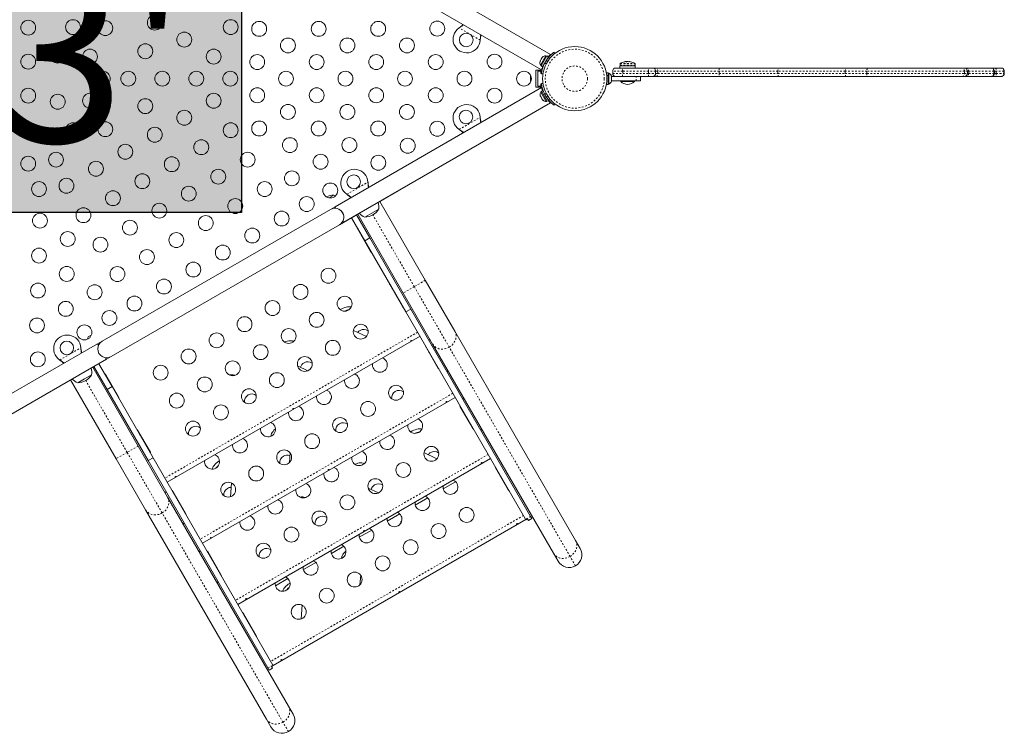
# Model space of a CAD drawing. Extents: x -62 to 383, y -9 to 374.
# Drawn here: x 224 to 282, y 119 to 161 of the extents above; entities that cross this region are included whole.
import ezdxf

# ---------------------------------------------------------------- set-up
doc = ezdxf.new("R2010")
doc.units = 0
doc.header["$LTSCALE"] = 0.125
doc.header["$MEASUREMENT"] = 0
doc.linetypes.add('PHANTOM', pattern=[0.5, 0.25, -0.05, 0.05, -0.05, 0.05, -0.05])
doc.layers.add('CONTOUR', color=7, linetype='CONTINUOUS')
doc.layers.add('HAUTEUR-PLATE-FORME', color=7, linetype='CONTINUOUS')
doc.styles.add('DIM', font='romans.shx')

msp = doc.modelspace()

# ---------------------------------------------------------------- hatches: boundary and pattern name
at = {"layer": 'HAUTEUR-PLATE-FORME', "true_color": 0xfcfcfc}
msp.add_hatch(color=7, dxfattribs=at).paths.add_polyline_path([(219.283, 165.289), (237.519, 165.289), (237.519, 150.008), (219.283, 150.008)])

# ---------------------------------------------------------------- linework, layer by layer
at = {"layer": 'CONTOUR', "linetype": 'Continuous', "lineweight": 15}
for p, q in [((255.708, 159.302), (243.553, 166.319)), ((243.028, 165.41), (255.183, 158.392)), ((250.33, 160.862), (250.356, 160.882)), ((250.33, 160.862), (250.353, 160.877)), ((251.574, 160.179), (251.569, 160.147)), ((251.571, 160.174), (251.569, 160.147)), ((255.896, 159.426), (255.952, 159.354)), ((255.098, 158.914), (255.086, 158.892)), ((255.107, 158.93), (255.098, 158.914)), ((255.1, 158.9), (255.098, 158.914)), ((255.111, 158.936), (255.1, 158.9)), ((255.111, 158.936), (255.107, 158.93)), ((255.162, 159.024), (255.111, 158.936)), ((255.437, 159.22), (255.118, 158.668)), ((255.488, 159.215), (255.148, 158.625)), ((255.162, 159.024), (255.175, 159.048)), ((255.182, 159.042), (255.162, 159.024)), ((255.175, 159.048), (255.18, 159.056)), ((255.219, 159.124), (255.18, 159.056)), ((255.18, 159.056), (255.182, 159.042)), ((255.245, 159.152), (255.219, 159.124)), ((255.219, 159.124), (255.225, 159.134)), ((255.225, 159.134), (255.245, 159.152)), ((255.226, 159.136), (255.225, 159.134)), ((255.58, 159.162), (255.24, 158.573)), ((255.316, 158.705), (255.325, 158.7)), ((255.478, 159.197), (255.437, 159.22)), ((255.488, 159.215), (255.489, 159.216)), ((255.58, 159.162), (255.488, 159.215)), ((255.489, 159.216), (255.58, 159.163)), ((255.512, 159.025), (255.504, 159.03)), ((255.58, 159.162), (255.58, 159.163)), ((259.8, 158.752), (259.8, 158.656)), ((259.801, 158.752), (259.801, 158.656)), ((260.145, 158.882), (260.145, 158.873)), ((260.199, 158.889), (260.199, 158.878)), ((260.199, 158.889), (260.2, 158.889)), ((260.2, 158.889), (260.2, 158.878)), ((260.2, 158.889), (260.278, 158.889)), ((260.278, 158.878), (260.278, 158.889)), ((260.332, 158.873), (260.332, 158.882)), ((260.332, 158.873), (260.332, 158.882)), ((260.676, 158.656), (260.676, 158.752)), ((254.831, 157.375), (254.831, 158.375)), ((254.831, 158.375), (255.21, 158.375)), ((254.956, 158.312), (255.144, 158.312)), ((254.956, 157.437), (254.956, 158.312)), ((255.118, 158.668), (255.159, 158.644)), ((255.144, 158.312), (255.144, 158.187)), ((255.144, 158.187), (255.172, 158.187)), ((255.148, 158.625), (255.24, 158.573)), ((255.26, 158.155), (255.169, 158.168)), ((258.989, 158.216), (258.988, 158.216)), ((259.095, 158.216), (258.989, 158.216)), ((258.989, 158.216), (258.989, 158.214)), ((259.095, 158.216), (259.095, 158.071)), ((259.141, 158.194), (259.095, 158.194)), ((259.141, 157.556), (259.141, 158.194)), ((259.363, 158.187), (259.363, 158.312)), ((259.55, 158.5), (259.917, 158.5)), ((259.787, 158.64), (259.787, 158.5)), ((259.787, 158.64), (259.787, 158.5)), ((259.787, 158.64), (259.787, 158.64)), ((260.69, 158.64), (259.787, 158.64)), ((259.917, 158.5), (261.441, 158.5)), ((260.69, 158.64), (260.69, 158.5)), ((260.69, 158.5), (260.69, 158.64)), ((260.69, 158.64), (260.69, 158.64)), ((261.441, 158.5), (261.699, 158.5)), ((261.699, 158.5), (261.921, 158.5)), ((261.886, 158.187), (261.886, 158.312)), ((261.921, 158.5), (265.627, 158.5)), ((265.627, 158.5), (269.135, 158.5)), ((269.135, 158.5), (273.091, 158.5)), ((273.091, 158.5), (274.338, 158.5)), ((274.338, 158.5), (279.927, 158.5)), ((279.927, 158.5), (280.036, 158.5)), ((280.036, 158.5), (280.134, 158.5)), ((280.134, 158.5), (281.603, 158.5)), ((280.224, 158.187), (280.224, 158.312)), ((281.603, 158.5), (281.631, 158.5)), ((281.631, 158.5), (281.875, 158.5)), ((281.819, 158.187), (281.819, 158.312)), ((281.875, 158.5), (282.191, 158.5)), ((282.191, 158.5), (282.209, 158.5)), ((282.396, 158.187), (282.396, 158.312)), ((254.524, 158.016), (254.524, 157.987)), ((254.533, 157.996), (254.524, 157.96)), ((254.524, 157.987), (254.533, 157.996)), ((254.524, 157.971), (254.524, 157.987)), ((254.524, 157.96), (254.524, 157.971)), ((254.524, 157.96), (254.524, 157.857)), ((254.524, 157.857), (254.533, 157.83)), ((254.524, 157.847), (254.524, 157.857)), ((254.524, 157.836), (254.524, 157.847)), ((254.524, 157.836), (254.524, 157.82)), ((254.533, 157.83), (254.524, 157.82)), ((254.524, 157.82), (254.524, 157.745)), ((254.524, 157.745), (254.533, 157.709)), ((254.524, 157.745), (254.524, 157.735)), ((254.533, 157.709), (254.524, 157.735)), ((254.524, 157.735), (254.524, 157.734)), ((255.144, 157.562), (255.144, 157.437)), ((255.172, 157.562), (255.144, 157.562)), ((255.169, 157.582), (255.26, 157.595)), ((258.988, 157.534), (258.989, 157.534)), ((258.989, 157.536), (258.989, 157.534)), ((258.989, 157.534), (259.095, 157.534)), ((259.009, 158.071), (259.095, 158.071)), ((259.095, 158.056), (259.011, 158.056)), ((259.095, 158.059), (259.095, 158.071)), ((259.095, 158.056), (259.095, 157.534)), ((259.095, 157.556), (259.141, 157.556)), ((259.273, 158.044), (259.282, 158.015)), ((259.282, 158.008), (259.273, 158.044)), ((259.273, 157.931), (259.282, 157.938)), ((259.282, 157.903), (259.273, 157.931)), ((259.273, 157.762), (259.282, 157.798)), ((259.282, 157.77), (259.273, 157.762)), ((259.282, 158.008), (259.282, 158.015)), ((259.282, 157.938), (259.282, 158.008)), ((259.605, 158), (259.282, 158)), ((259.282, 157.914), (259.282, 157.938)), ((259.282, 157.914), (259.282, 157.903)), ((259.282, 157.798), (259.282, 157.903)), ((259.282, 157.798), (259.282, 157.781)), ((259.282, 157.781), (259.282, 157.77)), ((259.282, 157.734), (259.282, 157.77)), ((260.739, 157.75), (259.282, 157.75)), ((259.917, 158), (259.605, 158)), ((259.838, 157.75), (259.838, 157.703)), ((259.838, 157.703), (259.839, 157.703)), ((259.839, 157.75), (259.839, 157.703)), ((259.839, 157.703), (260.639, 157.703)), ((261.441, 158), (259.917, 158)), ((260.639, 157.703), (260.639, 157.75)), ((260.989, 157.75), (260.739, 157.75)), ((260.989, 157.75), (260.989, 158)), ((261.699, 158), (261.441, 158)), ((261.921, 158), (261.699, 158)), ((265.627, 158), (261.921, 158)), ((269.135, 158), (265.627, 158)), ((273.091, 158), (269.135, 158)), ((274.338, 158), (273.091, 158)), ((279.927, 158), (274.338, 158)), ((280.036, 158), (279.927, 158)), ((280.134, 158), (280.036, 158)), ((281.603, 158), (280.134, 158)), ((281.631, 158), (281.603, 158)), ((281.875, 158), (281.631, 158)), ((282.191, 158), (281.875, 158)), ((282.209, 158), (282.191, 158)), ((255.183, 157.357), (243.028, 150.34)), ((254.831, 157.375), (255.21, 157.375)), ((255.144, 157.437), (254.956, 157.437)), ((255.175, 157.114), (255.134, 157.091)), ((255.134, 157.091), (255.294, 156.815)), ((255.255, 157.186), (255.164, 157.134)), ((255.164, 157.134), (255.505, 156.543)), ((255.255, 157.186), (255.293, 157.122)), ((243.553, 149.431), (255.708, 156.448)), ((255.093, 156.898), (255.102, 156.865)), ((255.102, 156.865), (255.093, 156.898)), ((255.102, 156.865), (255.129, 156.819)), ((255.129, 156.819), (255.136, 156.823)), ((255.136, 156.823), (255.145, 156.791)), ((255.145, 156.791), (255.198, 156.698)), ((255.198, 156.698), (255.222, 156.675)), ((255.222, 156.675), (255.215, 156.67)), ((255.215, 156.67), (255.241, 156.624)), ((255.265, 156.6), (255.241, 156.624)), ((255.241, 156.624), (255.265, 156.6)), ((255.294, 156.815), (255.453, 156.539)), ((255.453, 156.539), (255.494, 156.562)), ((255.505, 156.543), (255.596, 156.596)), ((255.56, 156.66), (255.596, 156.596)), ((255.952, 156.396), (255.896, 156.324)), ((251.569, 155.603), (251.571, 155.576)), ((251.569, 155.603), (251.574, 155.571)), ((249.886, 153.087), (253.35, 155.087)), ((250.353, 154.873), (250.33, 154.887)), ((250.356, 154.868), (250.33, 154.887)), ((244.966, 151.791), (244.97, 151.758)), ((244.966, 151.791), (244.967, 151.764)), ((245.664, 150.649), (246.747, 151.274)), ((242.676, 150.866), (242.956, 151.027)), ((242.676, 150.866), (242.954, 151.026)), ((242.954, 151.026), (242.956, 151.027)), ((243.752, 151.055), (243.726, 151.075)), ((243.749, 151.06), (243.726, 151.075)), ((245.664, 150.649), (248.339, 146.016)), ((242.758, 150.184), (229.334, 142.434)), ((243.028, 150.34), (242.758, 150.184)), ((243.08, 150.251), (243.028, 150.34)), ((245.596, 150.206), (245.19, 149.971)), ((243.283, 149.274), (244.365, 149.899)), ((243.553, 149.431), (243.502, 149.52)), ((244.781, 148.345), (244.004, 149.691)), ((245.071, 148.512), (244.294, 149.858)), ((247.04, 145.266), (244.365, 149.899)), ((245.19, 149.971), (244.784, 149.737)), ((229.859, 141.524), (243.283, 149.274)), ((244.372, 149.013), (245.122, 147.713)), ((245.071, 148.512), (244.781, 148.345)), ((247.199, 144.156), (244.781, 148.345)), ((247.489, 144.324), (245.071, 148.512)), ((248.339, 146.016), (250.071, 143.016)), ((246.247, 145.765), (246.997, 144.466)), ((248.772, 142.266), (247.04, 145.266)), ((247.489, 144.324), (247.199, 144.156)), ((254.532, 132.125), (247.489, 144.324)), ((254.242, 131.958), (247.199, 144.156)), ((244.872, 142.703), (244.112, 143.064)), ((228.505, 142.684), (228.693, 142.793)), ((233.163, 134.138), (248.028, 142.721)), ((250.071, 143.016), (257.18, 130.704)), ((229.064, 142.277), (220.797, 137.505)), ((228.078, 142.041), (228.08, 142.014)), ((228.078, 142.041), (228.083, 142.008)), ((229.334, 142.434), (229.064, 142.277)), ((229.064, 142.277), (229.115, 142.188)), ((240.588, 142.426), (240.603, 142.419)), ((248.322, 142.171), (249.072, 140.872)), ((255.881, 129.954), (248.772, 142.266)), ((220.864, 136.331), (229.589, 141.368)), ((226.862, 141.31), (226.839, 141.325)), ((226.865, 141.305), (226.839, 141.325)), ((229.537, 141.457), (229.589, 141.368)), ((229.589, 141.368), (229.859, 141.524)), ((228.777, 140.899), (231.452, 136.266)), ((229.626, 139.595), (228.848, 140.941)), ((229.916, 139.762), (229.139, 141.108)), ((241.431, 140.692), (240.83, 140.978)), ((228.302, 140.221), (227.896, 139.987)), ((228.708, 140.456), (228.302, 140.221)), ((230.292, 139.151), (229.542, 140.45)), ((237.124, 140.426), (237.14, 140.419)), ((230.153, 135.516), (227.478, 140.149)), ((229.626, 139.595), (229.916, 139.762)), ((232.044, 135.406), (229.626, 139.595)), ((232.334, 135.574), (229.916, 139.762)), ((235.237, 130.545), (250.103, 139.127)), ((246.183, 139.356), (246.195, 139.508)), ((250.397, 138.577), (251.147, 137.278)), ((232.167, 135.903), (231.417, 137.202)), ((239.265, 136.871), (239.262, 136.842)), ((231.452, 136.266), (233.184, 133.266)), ((232.044, 135.406), (232.334, 135.574)), ((239.377, 123.375), (232.334, 135.574)), ((237.312, 126.951), (252.178, 135.533)), ((240.346, 135.289), (240.391, 135.853)), ((249.022, 135.515), (248.262, 135.877)), ((231.885, 132.516), (230.153, 135.516)), ((239.086, 123.208), (232.044, 135.406)), ((244.738, 135.239), (244.753, 135.232)), ((252.472, 134.984), (253.222, 133.685)), ((236.882, 133.282), (236.946, 134.086)), ((245.581, 133.504), (244.98, 133.79)), ((250.125, 134.167), (249.394, 133.745)), ((233.184, 133.266), (240.293, 120.954)), ((234.241, 132.31), (233.491, 133.609)), ((241.274, 133.239), (241.29, 133.231)), ((248.479, 133.217), (247.749, 132.795)), ((238.994, 120.204), (231.885, 132.516)), ((246.834, 132.267), (246.104, 131.845)), ((250.332, 132.169), (250.344, 132.32)), ((254.603, 132.002), (254.532, 132.125)), ((239.387, 123.357), (254.252, 131.94)), ((254.242, 131.958), (254.257, 131.932)), ((254.348, 131.985), (254.257, 131.932)), ((254.404, 131.887), (254.348, 131.985)), ((254.404, 131.887), (254.603, 132.002)), ((245.189, 131.317), (244.458, 130.895)), ((243.543, 130.367), (242.813, 129.945)), ((257.18, 130.704), (257.448, 130.24)), ((236.316, 128.716), (235.566, 130.015)), ((256.149, 129.49), (255.881, 129.954)), ((241.898, 129.417), (241.167, 128.995)), ((243.414, 129.683), (243.412, 129.655)), ((244.496, 128.101), (244.541, 128.666)), ((240.252, 128.467), (239.522, 128.045)), ((241.031, 126.094), (241.096, 126.899)), ((238.391, 125.122), (237.641, 126.421)), ((239.391, 123.35), (239.377, 123.375)), ((239.158, 123.084), (239.086, 123.208)), ((239.158, 123.084), (239.357, 123.199)), ((239.3, 123.297), (239.391, 123.35)), ((239.357, 123.199), (239.3, 123.297)), ((240.293, 120.954), (240.561, 120.49)), ((239.262, 119.74), (238.994, 120.204))]:
    msp.add_line(p, q, dxfattribs=at)
at = {"layer": 'CONTOUR', "linetype": 'PHANTOM', "lineweight": 0}
for p, q in [((251.569, 160.147), (250.33, 160.862)), ((250.353, 160.877), (250.356, 160.882)), ((251.571, 160.174), (251.574, 160.179)), ((255.358, 158.772), (255.458, 158.758)), ((255.529, 158.88), (255.467, 158.96)), ((259.8, 158.752), (259.801, 158.752)), ((259.801, 158.752), (260.676, 158.752)), ((259.808, 158.765), (260.669, 158.765)), ((259.808, 158.765), (259.808, 158.765)), ((255.267, 158.561), (255.241, 158.576)), ((259.95, 158.312), (259.363, 158.312)), ((259.363, 158.187), (259.95, 158.187)), ((259.8, 158.656), (259.801, 158.656)), ((259.801, 158.656), (260.676, 158.656)), ((259.95, 158.312), (259.95, 158.187)), ((261.473, 158.312), (259.95, 158.312)), ((259.95, 158.187), (261.473, 158.187)), ((261.473, 158.187), (261.473, 158.312)), ((261.886, 158.312), (261.473, 158.312)), ((261.473, 158.187), (261.886, 158.187)), ((262.014, 158.312), (261.886, 158.312)), ((261.886, 158.187), (262.014, 158.187)), ((262.014, 158.187), (262.014, 158.312)), ((265.619, 158.312), (262.014, 158.312)), ((262.014, 158.187), (265.619, 158.187)), ((265.619, 158.187), (265.619, 158.312)), ((269.077, 158.312), (265.619, 158.312)), ((265.619, 158.187), (269.077, 158.187)), ((269.077, 158.187), (269.077, 158.312)), ((273.041, 158.312), (269.077, 158.312)), ((269.077, 158.187), (273.041, 158.187)), ((274.318, 158.312), (273.041, 158.312)), ((273.041, 158.187), (273.041, 158.312)), ((273.041, 158.187), (274.318, 158.187)), ((280.052, 158.312), (274.318, 158.312)), ((274.318, 158.187), (274.318, 158.312)), ((274.318, 158.187), (280.052, 158.187)), ((280.052, 158.187), (280.052, 158.312)), ((280.224, 158.312), (280.052, 158.312)), ((280.052, 158.187), (280.224, 158.187)), ((280.303, 158.312), (280.224, 158.312)), ((280.224, 158.187), (280.303, 158.187)), ((280.303, 158.187), (280.303, 158.312)), ((281.779, 158.312), (280.303, 158.312)), ((280.303, 158.187), (281.779, 158.187)), ((281.779, 158.187), (281.779, 158.312)), ((281.819, 158.312), (281.779, 158.312)), ((281.779, 158.187), (281.819, 158.187)), ((281.923, 158.312), (281.819, 158.312)), ((281.819, 158.187), (281.923, 158.187)), ((281.923, 158.187), (281.923, 158.312)), ((282.378, 158.312), (281.923, 158.312)), ((281.923, 158.187), (282.378, 158.187)), ((282.378, 158.187), (282.378, 158.312)), ((282.396, 158.312), (282.378, 158.312)), ((282.378, 158.187), (282.396, 158.187)), ((260.739, 157.75), (260.739, 158)), ((255.257, 157.183), (255.267, 157.189)), ((255.458, 156.992), (255.358, 156.978)), ((255.467, 156.79), (255.529, 156.87)), ((250.33, 154.887), (251.569, 155.603)), ((251.571, 155.576), (251.574, 155.571)), ((250.353, 154.873), (250.356, 154.868)), ((243.726, 151.075), (244.966, 151.791)), ((244.967, 151.764), (244.97, 151.758)), ((243.749, 151.06), (243.752, 151.055)), ((247.69, 145.641), (245.252, 149.863)), ((248.339, 146.016), (247.69, 145.641)), ((247.69, 145.641), (247.04, 145.266)), ((249.747, 142.079), (247.69, 145.641)), ((247.89, 142.96), (233.024, 134.378)), ((226.839, 141.325), (228.078, 142.041)), ((228.08, 142.014), (228.083, 142.008)), ((240.596, 142.412), (240.588, 142.426)), ((256.855, 129.766), (249.747, 142.079)), ((226.862, 141.31), (226.865, 141.305)), ((237.13, 140.416), (237.124, 140.426)), ((230.802, 135.891), (228.365, 140.113)), ((249.964, 139.367), (235.099, 130.784)), ((239.265, 136.871), (239.277, 136.849)), ((231.452, 136.266), (230.802, 135.891)), ((230.802, 135.891), (230.153, 135.516)), ((232.859, 132.329), (230.802, 135.891)), ((252.039, 135.773), (237.174, 127.19)), ((244.746, 135.225), (244.738, 135.239)), ((241.28, 133.228), (241.274, 133.239)), ((239.968, 120.016), (232.859, 132.329)), ((254.114, 132.179), (239.249, 123.597)), ((254.532, 132.125), (254.242, 131.958)), ((257.174, 129.215), (256.855, 129.766)), ((243.414, 129.683), (243.427, 129.662)), ((239.086, 123.208), (239.377, 123.375)), ((240.286, 119.465), (239.968, 120.016))]:
    msp.add_line(p, q, dxfattribs=at)
at = {"layer": 'CONTOUR', "linetype": 'PHANTOM', "lineweight": 0, "flags": 128}
for points in [[(259.95, 158.312), (259.949, 158.349), (259.947, 158.384), (259.944, 158.417), (259.94, 158.445), (259.935, 158.468), (259.93, 158.486), (259.923, 158.496), (259.917, 158.5)], [(259.917, 158), (259.923, 158.003), (259.93, 158.014), (259.935, 158.031), (259.94, 158.055), (259.944, 158.083), (259.947, 158.116), (259.949, 158.151), (259.95, 158.187)], [(261.473, 158.312), (261.473, 158.349), (261.471, 158.384), (261.468, 158.417), (261.464, 158.445), (261.459, 158.468), (261.453, 158.486), (261.447, 158.496), (261.441, 158.5)], [(261.441, 158), (261.447, 158.003), (261.453, 158.014), (261.459, 158.031), (261.464, 158.055), (261.468, 158.083), (261.471, 158.116), (261.473, 158.151), (261.473, 158.187)], [(262.014, 158.312), (262.012, 158.349), (262.007, 158.384), (261.998, 158.417), (261.987, 158.445), (261.973, 158.468), (261.957, 158.486), (261.939, 158.496), (261.921, 158.5)], [(261.921, 158), (261.939, 158.003), (261.957, 158.014), (261.973, 158.031), (261.987, 158.055), (261.998, 158.083), (262.007, 158.116), (262.012, 158.151), (262.014, 158.187)], [(269.077, 158.312), (269.078, 158.349), (269.081, 158.384), (269.087, 158.417), (269.094, 158.445), (269.103, 158.468), (269.113, 158.486), (269.123, 158.496), (269.135, 158.5)], [(269.135, 158), (269.123, 158.003), (269.113, 158.014), (269.103, 158.031), (269.094, 158.055), (269.087, 158.083), (269.081, 158.116), (269.078, 158.151), (269.077, 158.187)], [(273.041, 158.312), (273.042, 158.349), (273.045, 158.384), (273.05, 158.417), (273.056, 158.445), (273.063, 158.468), (273.072, 158.486), (273.081, 158.496), (273.091, 158.5)], [(273.091, 158), (273.081, 158.003), (273.072, 158.014), (273.063, 158.031), (273.056, 158.055), (273.05, 158.083), (273.045, 158.116), (273.042, 158.151), (273.041, 158.187)], [(280.052, 158.312), (280.05, 158.349), (280.043, 158.384), (280.031, 158.417), (280.016, 158.445), (279.997, 158.468), (279.975, 158.486), (279.952, 158.496), (279.927, 158.5)], [(279.927, 158), (279.952, 158.003), (279.975, 158.014), (279.997, 158.031), (280.016, 158.055), (280.031, 158.083), (280.043, 158.116), (280.05, 158.151), (280.052, 158.187)], [(281.875, 158.5), (281.884, 158.496), (281.893, 158.486), (281.901, 158.468), (281.909, 158.445), (281.915, 158.417), (281.919, 158.384), (281.922, 158.349), (281.923, 158.312)], [(281.923, 158.187), (281.922, 158.151), (281.919, 158.116), (281.915, 158.083), (281.909, 158.055), (281.901, 158.031), (281.893, 158.014), (281.884, 158.003), (281.875, 158)], [(250.071, 143.016), (250.111, 142.932), (250.137, 142.843), (250.148, 142.749), (250.144, 142.653), (250.126, 142.556), (250.093, 142.462), (250.046, 142.371), (249.987, 142.285), (249.917, 142.207), (249.836, 142.138), (249.747, 142.079)], [(249.747, 142.079), (249.651, 142.031), (249.551, 141.996), (249.448, 141.974), (249.344, 141.965), (249.242, 141.97), (249.144, 141.989), (249.051, 142.022), (248.966, 142.066), (248.89, 142.123), (248.825, 142.19), (248.772, 142.266)], [(233.184, 133.266), (233.224, 133.182), (233.249, 133.093), (233.26, 132.999), (233.256, 132.903), (233.238, 132.806), (233.205, 132.712), (233.159, 132.621), (233.1, 132.535), (233.029, 132.457), (232.948, 132.388), (232.859, 132.329)], [(232.859, 132.329), (232.763, 132.281), (232.663, 132.246), (232.56, 132.224), (232.457, 132.215), (232.355, 132.22), (232.256, 132.239), (232.164, 132.272), (232.079, 132.316), (232.003, 132.373), (231.938, 132.44), (231.885, 132.516)], [(257.18, 130.704), (257.22, 130.62), (257.245, 130.53), (257.256, 130.436), (257.253, 130.34), (257.234, 130.244), (257.201, 130.149), (257.155, 130.058), (257.096, 129.973), (257.025, 129.895), (256.944, 129.825), (256.855, 129.766)], [(256.855, 129.766), (256.76, 129.719), (256.659, 129.683), (256.556, 129.661), (256.453, 129.653), (256.351, 129.658), (256.252, 129.677), (256.16, 129.709), (256.075, 129.754), (255.999, 129.81), (255.934, 129.877), (255.881, 129.954)], [(240.293, 120.954), (240.332, 120.87), (240.358, 120.78), (240.369, 120.686), (240.365, 120.59), (240.347, 120.494), (240.314, 120.399), (240.267, 120.308), (240.208, 120.223), (240.138, 120.145), (240.057, 120.075), (239.968, 120.016)], [(239.968, 120.016), (239.872, 119.969), (239.772, 119.933), (239.669, 119.911), (239.565, 119.903), (239.463, 119.908), (239.365, 119.927), (239.272, 119.959), (239.187, 120.004), (239.111, 120.06), (239.046, 120.127), (238.994, 120.204)]]:
    msp.add_lwpolyline(points, dxfattribs=at)
at = {"layer": 'CONTOUR', "linetype": 'Continuous', "lineweight": 15, "flags": 128}
for points in [[(254.539, 158.063), (254.532, 158.044), (254.524, 158.016)], [(243.057, 150.985), (243.02, 151.002), (242.956, 151.027)], [(243.332, 144.286), (243.336, 144.288), (243.421, 144.336), (243.509, 144.378), (243.598, 144.412), (243.686, 144.438), (243.771, 144.454), (243.852, 144.461), (243.927, 144.459), (243.988, 144.449)], [(228.505, 142.684), (228.495, 142.616), (228.491, 142.559)], [(240.049, 142.38), (240.134, 142.412), (240.221, 142.438), (240.307, 142.454), (240.388, 142.461), (240.462, 142.459), (240.53, 142.447), (240.588, 142.426)], [(239.523, 137.273), (239.504, 137.257), (239.438, 137.194), (239.381, 137.128), (239.334, 137.062), (239.299, 136.996), (239.276, 136.931), (239.265, 136.871)], [(247.482, 137.098), (247.485, 137.1), (247.571, 137.149), (247.659, 137.191), (247.747, 137.225), (247.835, 137.25), (247.921, 137.267), (248.001, 137.274), (248.076, 137.271), (248.138, 137.261)], [(236.23, 135.394), (236.194, 135.372), (236.114, 135.317), (236.04, 135.257), (235.974, 135.194), (235.917, 135.128), (235.87, 135.062), (235.835, 134.996), (235.811, 134.931), (235.805, 134.906)], [(244.199, 135.192), (244.283, 135.225), (244.371, 135.25), (244.456, 135.267), (244.537, 135.274), (244.612, 135.271), (244.679, 135.26), (244.738, 135.239)], [(243.672, 130.086), (243.654, 130.069), (243.588, 130.006), (243.531, 129.94), (243.484, 129.874), (243.449, 129.808), (243.425, 129.744), (243.414, 129.683)], [(240.38, 128.207), (240.344, 128.185), (240.264, 128.129), (240.19, 128.069), (240.124, 128.006), (240.067, 127.94), (240.02, 127.874), (239.985, 127.808), (239.961, 127.744), (239.955, 127.718)]]:
    msp.add_lwpolyline(points, dxfattribs=at)
at = {"layer": 'CONTOUR', "linetype": 'Continuous', "lineweight": 15}
for centre, radius in [((232.428, 161.175), 0.438), ((224.981, 160.875), 0.438), ((227.618, 160.906), 0.438), ((229.518, 160.848), 0.438), ((236.892, 160.907), 0.438), ((238.567, 160.806), 0.438), ((242.067, 160.806), 0.438), ((245.567, 160.806), 0.438), ((249.04, 160.822), 0.438), ((234.16, 160.175), 0.438), ((250.746, 160.152), 0.4), ((231.868, 159.49), 0.438), ((240.259, 159.829), 0.438), ((243.759, 159.829), 0.438), ((247.259, 159.829), 0.438), ((224.981, 158.875), 0.438), ((226.719, 159.232), 0.438), ((228.618, 159.174), 0.438), ((235.892, 159.175), 0.438), ((238.451, 158.852), 0.438), ((241.951, 158.852), 0.438), ((245.451, 158.852), 0.438), ((248.951, 158.852), 0.438), ((252.412, 158.875), 0.438), ((257.129, 157.875), 1.89), ((229.368, 157.875), 0.438), ((230.868, 157.875), 0.438), ((232.868, 157.875), 0.438), ((234.868, 157.875), 0.438), ((236.868, 157.875), 0.438), ((240.144, 157.875), 0.438), ((243.644, 157.875), 0.438), ((247.144, 157.875), 0.438), ((250.644, 157.875), 0.438), ((254.144, 157.875), 0.438), ((224.981, 156.875), 0.438), ((226.719, 156.518), 0.438), ((228.618, 156.576), 0.438), ((235.892, 156.575), 0.438), ((238.451, 156.898), 0.438), ((241.951, 156.898), 0.438), ((245.451, 156.898), 0.438), ((248.951, 156.898), 0.438), ((252.412, 156.875), 0.438), ((231.868, 156.259), 0.438), ((234.16, 155.575), 0.438), ((240.259, 155.921), 0.438), ((243.759, 155.921), 0.438), ((247.259, 155.921), 0.438), ((250.731, 155.624), 0.4), ((224.981, 154.875), 0.438), ((227.618, 154.844), 0.438), ((229.518, 154.902), 0.438), ((236.892, 154.843), 0.438), ((238.567, 154.944), 0.438), ((242.067, 154.944), 0.438), ((245.567, 154.944), 0.438), ((249.04, 154.928), 0.438), ((232.428, 154.575), 0.438), ((235.16, 153.843), 0.438), ((240.374, 153.967), 0.437), ((243.874, 153.967), 0.438), ((247.308, 153.928), 0.438), ((226.618, 153.112), 0.438), ((230.696, 153.575), 0.438), ((237.892, 153.111), 0.438), ((224.981, 152.875), 0.438), ((228.964, 152.575), 0.438), ((233.428, 152.843), 0.438), ((242.182, 152.989), 0.438), ((245.576, 152.928), 0.438), ((236.16, 152.111), 0.438), ((240.49, 152.012), 0.438), ((225.618, 151.38), 0.438), ((227.232, 151.575), 0.438), ((231.696, 151.843), 0.438), ((238.892, 151.379), 0.438), ((244.127, 151.812), 0.4), ((229.964, 150.843), 0.438), ((234.428, 151.111), 0.438), ((242.75, 151.297), 0.438), ((237.16, 150.379), 0.438), ((241.365, 150.497), 0.438), ((228.232, 149.843), 0.438), ((232.696, 150.111), 0.438), ((239.892, 149.647), 0.438), ((225.673, 149.52), 0.438), ((230.964, 149.111), 0.438), ((235.428, 149.379), 0.438), ((227.308, 148.443), 0.438), ((238.16, 148.647), 0.438), ((229.232, 148.111), 0.438), ((233.696, 148.379), 0.438), ((225.615, 147.466), 0.438), ((231.964, 147.379), 0.438), ((236.428, 147.647), 0.438), ((227.25, 146.389), 0.438), ((230.232, 146.379), 0.438), ((234.696, 146.647), 0.438), ((242.643, 146.282), 0.438), ((232.964, 145.647), 0.438), ((225.558, 145.412), 0.438), ((228.885, 145.312), 0.438), ((240.998, 145.332), 0.438), ((231.232, 144.647), 0.438), ((239.352, 144.382), 0.438), ((243.593, 144.637), 0.438), ((227.193, 144.335), 0.438), ((229.76, 143.797), 0.438), ((225.5, 143.358), 0.438), ((237.707, 143.432), 0.438), ((241.948, 143.687), 0.438), ((228.288, 142.947), 0.438), ((240.302, 142.737), 0.438), ((244.543, 142.991), 0.438), ((236.061, 142.482), 0.438), ((242.898, 142.041), 0.438), ((227.255, 142.036), 0.4), ((234.416, 141.532), 0.438), ((238.657, 141.787), 0.438), ((225.549, 141.366), 0.438), ((241.252, 141.091), 0.438), ((232.771, 140.582), 0.438), ((237.011, 140.837), 0.438), ((235.366, 139.887), 0.438), ((239.607, 140.141), 0.438), ((237.961, 139.191), 0.438), ((246.618, 139.398), 0.438), ((233.721, 138.937), 0.438), ((236.316, 138.241), 0.438), ((244.973, 138.448), 0.438), ((243.327, 137.498), 0.438), ((234.671, 137.291), 0.438), ((241.682, 136.548), 0.438), ((248.693, 135.804), 0.438), ((240.036, 135.598), 0.438), ((238.391, 134.648), 0.438), ((247.048, 134.854), 0.438), ((236.745, 133.698), 0.438), ((245.402, 133.904), 0.438), ((243.757, 132.954), 0.438), ((250.768, 132.21), 0.438), ((242.111, 132.004), 0.438), ((240.466, 131.054), 0.438), ((249.122, 131.26), 0.438), ((238.82, 130.104), 0.438), ((247.477, 130.31), 0.438), ((245.831, 129.36), 0.438), ((244.186, 128.41), 0.438), ((242.541, 127.46), 0.438), ((240.895, 126.51), 0.438)]:
    msp.add_circle(centre, radius, dxfattribs=at)
at = {"layer": 'CONTOUR', "linetype": 'PHANTOM', "lineweight": 0}
for radius in [1.734, 0.747]:
    msp.add_circle((257.129, 157.875), radius, dxfattribs=at)
at = {"layer": 'CONTOUR', "linetype": 'Continuous', "lineweight": 15}
for centre, radius, start, end in [((250.771, 160.195), 0.8, 123.45664, 356.54336), ((255.327, 158.813), 0.254, 161.74108, 214.82934), ((255.416, 158.967), 0.254, 85.17066, 138.25892), ((257.088, 157.899), 1.938, 146.79475, 153.20525), ((259.816, 158.752), 0.0156, 122.40039, 180), ((259.817, 158.752), 0.0156, 122.40039, 180), ((260.239, 158.087), 0.803, 102.36273, 122.40039), ((260.238, 158.087), 0.803, 102.36273, 122.40039), ((260.191, 158.282), 0.603, 95.24595, 101.25081), ((260.192, 158.282), 0.603, 95.24595, 101.25081), ((260.286, 158.282), 0.603, 95.24595, 101.25081), ((260.285, 158.28), 0.604, 98.24086, 101.24702), ((260.238, 158.087), 0.803, 89.56322, 92.78846), ((260.239, 158.087), 0.803, 87.21154, 92.78846), ((260.191, 158.282), 0.603, 78.74919, 84.75405), ((260.285, 158.282), 0.603, 78.74919, 84.75405), ((260.239, 158.087), 0.803, 57.59961, 77.63785), ((260.661, 158.752), 0.0156, 0, 57.59961), ((259.034, 157.964), 0.254, 11.74108, 64.82934), ((259.55, 158.312), 0.188, 90, 180), ((259.55, 158.187), 0.188, 180, 270), ((259.816, 158.656), 0.0156, 180, 270), ((259.817, 158.656), 0.0156, 180, 270), ((260.661, 158.656), 0.0156, 270, 0), ((261.699, 158.312), 0.188, 0, 90), ((261.699, 158.187), 0.188, 270, 0), ((280.036, 158.312), 0.188, 0, 90), ((280.036, 158.187), 0.188, 270, 0), ((281.631, 158.312), 0.188, 0, 90), ((281.631, 158.187), 0.188, 270, 0), ((282.209, 158.312), 0.188, 0, 90), ((282.209, 158.187), 0.188, 270, 0), ((259.034, 157.786), 0.254, 295.17066, 348.62088), ((260.302, 158.227), 0.7, 228.4572, 264.73567), ((260.303, 158.227), 0.7, 228.4572, 264.73567), ((260.174, 158.227), 0.7, 275.26433, 311.5428), ((255.343, 156.946), 0.254, 145.17066, 191.77315), ((257.088, 157.851), 1.938, 206.79475, 213.20525), ((255.432, 156.792), 0.254, 228.51259, 274.82934), ((250.771, 155.555), 0.8, 3.45664, 236.54336), ((244.167, 151.742), 0.8, 3.45664, 236.54336), ((242.959, 150.086), 0.941, 90.13717, 117.40806), ((244.844, 150.351), 0.766, 349.03476, 18.55224), ((243.02, 149.729), 0.525, 300, 120), ((243.02, 149.729), 0.525, 9.53456, 83.47039), ((244.782, 150.678), 0.941, 270.13717, 329.86283), ((245.034, 150.461), 0.766, 221.44423, 250.96524), ((244.535, 149.106), 0.188, 183.29515, 210), ((245.285, 147.807), 0.188, 210, 236.70485), ((246.41, 145.859), 0.188, 183.29515, 210), ((246.309, 145.793), 0.0676, 164.64962, 206.9296), ((246.609, 145.513), 0.188, 183.29515, 210), ((246.616, 145.261), 0.0676, 213.0704, 255.35038), ((244.04, 143.206), 1.093, 100.06313, 114.61571), ((247.16, 144.56), 0.188, 210, 236.70485), ((244.718, 142.688), 0.438, 120, 144.16734), ((244.718, 142.688), 0.438, 53.55711, 120), ((227.28, 141.992), 0.8, 3.45664, 236.54336), ((248.82, 142.434), 0.25, 150, 176.09874), ((229.597, 141.979), 0.525, 120, 300), ((248.484, 142.265), 0.188, 183.29515, 210), ((248.684, 141.919), 0.188, 183.29515, 210), ((245.668, 141.043), 0.438, 171.3568, 68.6432), ((248.605, 141.817), 0.0676, 213.0704, 255.35038), ((227.957, 140.601), 0.766, 349.03476, 18.55224), ((241.427, 140.788), 0.438, 120, 165.86087), ((241.427, 140.788), 0.438, 53.55711, 120), ((249.234, 140.966), 0.188, 210, 236.70485), ((228.146, 140.711), 0.766, 221.44776, 250.96524), ((227.894, 140.928), 0.941, 270.13717, 329.86283), ((229.379, 140.356), 0.188, 30, 56.70485), ((236.93, 139.927), 0.535, 68.79959, 103.05089), ((244.023, 140.093), 0.438, 171.3568, 68.6432), ((249.695, 140.919), 0.25, 243.90126, 270), ((230.129, 139.057), 0.188, 3.29515, 30), ((238.136, 138.888), 0.438, 120, 186.44289), ((238.136, 138.888), 0.438, 53.55711, 120), ((242.377, 139.143), 0.438, 172.25054, 68.6432), ((243.205, 138.804), 0.481, 145.05875, 170.3465), ((246.793, 139.095), 0.438, 120, 186.44289), ((246.793, 139.095), 0.438, 53.55711, 120), ((250.82, 138.97), 0.25, 150, 176.09874), ((240.732, 138.193), 0.438, 171.3568, 68.6432), ((250.559, 138.671), 0.188, 183.29515, 210), ((250.459, 138.605), 0.0676, 164.64962, 206.9296), ((247.743, 137.449), 0.438, 171.3568, 68.6432), ((250.759, 138.325), 0.188, 183.29515, 210), ((250.766, 138.073), 0.0676, 213.0704, 255.35038), ((231.254, 137.109), 0.188, 30, 56.70485), ((234.845, 136.988), 0.438, 120, 186.44289), ((234.845, 136.988), 0.438, 53.55711, 120), ((239.086, 137.243), 0.438, 171.3568, 68.6432), ((243.502, 137.195), 0.438, 120, 186.44289), ((243.502, 137.195), 0.438, 53.55711, 120), ((251.309, 137.372), 0.188, 210, 236.70485), ((231.361, 137.163), 0.0676, 33.0704, 75.35038), ((231.454, 136.763), 0.188, 30, 56.70485), ((237.441, 136.293), 0.438, 171.3568, 68.6432), ((246.098, 136.499), 0.438, 171.3568, 68.6432), ((248.19, 136.019), 1.093, 100.06313, 114.61571), ((251.695, 137.455), 0.25, 243.90126, 270), ((231.669, 136.631), 0.0676, 344.64962, 26.9296), ((232.004, 135.81), 0.188, 3.29515, 30), ((235.795, 135.343), 0.438, 171.3568, 68.6432), ((240.211, 135.295), 0.438, 120, 186.44289), ((240.211, 135.295), 0.438, 67.42943, 120), ((244.452, 135.549), 0.438, 172.25054, 68.6432), ((248.868, 135.501), 0.438, 120, 144.16734), ((248.868, 135.501), 0.438, 53.55711, 120), ((236.821, 134.313), 1.033, 129.20405, 140.53955), ((242.807, 134.599), 0.438, 171.3568, 68.6432), ((252.634, 135.077), 0.188, 183.29515, 210), ((236.92, 133.395), 0.438, 89.28985, 120), ((241.161, 133.649), 0.438, 171.3568, 68.6432), ((245.577, 133.601), 0.438, 120, 165.86087), ((245.577, 133.601), 0.438, 53.55711, 120), ((249.818, 133.856), 0.438, 171.3568, 68.6432), ((233.015, 133.309), 0.25, 63.90126, 90), ((233.329, 133.515), 0.188, 30, 56.70485), ((233.529, 133.169), 0.188, 30, 56.70485), ((233.657, 133.187), 0.0676, 344.64962, 26.9296), ((236.92, 133.395), 0.438, 120, 186.44289), ((241.08, 132.74), 0.535, 68.79959, 103.05089), ((248.172, 132.906), 0.438, 171.3568, 68.6432), ((253.384, 133.778), 0.188, 210, 236.70485), ((239.516, 132.699), 0.438, 171.3568, 68.6432), ((234.079, 132.216), 0.188, 3.29515, 30), ((237.87, 131.749), 0.438, 171.3568, 68.6432), ((242.286, 131.701), 0.438, 120, 186.44289), ((242.286, 131.701), 0.438, 53.55711, 120), ((246.527, 131.956), 0.438, 171.3568, 68.6432), ((233.89, 131.794), 0.25, 330, 356.09874), ((247.354, 131.616), 0.481, 145.05875, 170.3465), ((244.881, 131.006), 0.438, 171.3568, 68.6432), ((243.236, 130.056), 0.438, 171.3568, 68.6432), ((235.015, 129.845), 0.25, 63.90126, 90), ((235.404, 129.921), 0.188, 30, 56.70485), ((235.511, 129.975), 0.0676, 33.0704, 75.35038), ((235.604, 129.575), 0.188, 30, 56.70485), ((238.995, 129.801), 0.438, 120, 186.44289), ((238.995, 129.801), 0.438, 53.55711, 120), ((256.799, 129.865), 0.75, 300, 30), ((235.818, 129.443), 0.0676, 344.64962, 26.9296), ((241.591, 129.106), 0.438, 171.3568, 68.6432), ((256.799, 129.865), 0.75, 210, 300), ((236.154, 128.622), 0.188, 3.29515, 30), ((235.89, 128.33), 0.25, 330, 356.09874), ((239.945, 128.156), 0.438, 171.3568, 68.6432), ((240.971, 127.126), 1.033, 129.20405, 140.53955), ((237.479, 126.327), 0.188, 30, 56.70485), ((238.229, 125.028), 0.188, 3.29515, 30), ((239.911, 120.115), 0.75, 300, 30), ((239.911, 120.115), 0.75, 210, 300)]:
    msp.add_arc(centre, radius, start, end, dxfattribs=at)
at = {"layer": 'CONTOUR', "linetype": 'PHANTOM', "lineweight": 0}
for centre, radius, start, end in [((266.787, 158.359), 1.168, 173.08277, 182.29577), ((266.787, 158.141), 1.168, 177.70423, 186.91723), ((274.776, 158.359), 0.46, 162.11746, 185.78693), ((274.776, 158.141), 0.46, 174.21307, 197.88254), ((281.597, 158.318), 0.182, 358.30467, 88.19786), ((281.597, 158.182), 0.182, 271.80214, 1.69533), ((282.19, 158.313), 0.187, 359.90327, 89.90295), ((282.19, 158.187), 0.187, 270.09705, 0.09673)]:
    msp.add_arc(centre, radius, start, end, dxfattribs=at)
at = {"layer": 'CONTOUR', "linetype": 'Continuous', "lineweight": 15}
for points, knots in [([(250.353, 160.877), (250.396, 160.905), (250.478, 160.959), (250.551, 161.018), (250.586, 161.047)], [0, 0, 0, 0, 0.518633, 1, 1, 1, 1]), ([(250.356, 160.882), (250.405, 160.92), (250.479, 160.977), (250.544, 161.038), (250.566, 161.058)], [0, 0, 0, 0, 0.661229, 1, 1, 1, 1]), ([(251.6, 160.461), (251.594, 160.421), (251.58, 160.328), (251.574, 160.23), (251.571, 160.174)], [0, 0, 0, 0, 0.434558, 1, 1, 1, 1]), ([(251.62, 160.45), (251.619, 160.444), (251.609, 160.401), (251.593, 160.31), (251.58, 160.225), (251.574, 160.179)], [0, 0, 0, 0, 0.0642018, 0.5028887, 1, 1, 1, 1]), ([(255.467, 158.96), (255.486, 158.988), (255.525, 159.046), (255.588, 159.127), (255.652, 159.201), (255.713, 159.265), (255.768, 159.318), (255.816, 159.361), (255.854, 159.393), (255.888, 159.42), (255.893, 159.424), (255.896, 159.426)], [0, 0, 0, 0, 0.104352, 0.211619, 0.316014, 0.423604, 0.525354, 0.63, 0.732794, 0.838478, 1, 1, 1, 1]), ([(255.58, 159.163), (255.583, 159.168), (255.602, 159.191), (255.632, 159.223), (255.666, 159.259), (255.691, 159.285), (255.706, 159.299), (255.707, 159.301), (255.708, 159.301)], [0, 0, 0, 0, 0.0501198, 0.2436535, 0.4427158, 0.6372838, 0.8378437, 1, 1, 1, 1]), ([(255.169, 158.168), (255.169, 158.169), (255.17, 158.173), (255.174, 158.2), (255.181, 158.242), (255.192, 158.299), (255.208, 158.37), (255.23, 158.451), (255.259, 158.539), (255.299, 158.647), (255.336, 158.725), (255.358, 158.772)], [0, 0, 0, 0, 0.104631, 0.212291, 0.316923, 0.424614, 0.528733, 0.635977, 0.738288, 0.843593, 1, 1, 1, 1]), ([(260.075, 158.873), (260.073, 158.873), (260.07, 158.872), (260.068, 158.872), (260.067, 158.871), (260.067, 158.872), (260.067, 158.872)], [0, 0, 0, 0, 0.324196, 0.648577, 0.96849, 1, 1, 1, 1]), ([(260.145, 158.882), (260.145, 158.882), (260.144, 158.882), (260.142, 158.882), (260.139, 158.882), (260.137, 158.882), (260.137, 158.882)], [0, 0, 0, 0, 0.3188073, 0.6376692, 0.9555284, 1, 1, 1, 1]), ([(260.168, 158.873), (260.167, 158.873), (260.164, 158.872), (260.158, 158.872), (260.153, 158.871), (260.149, 158.872), (260.146, 158.872), (260.145, 158.873), (260.145, 158.873), (260.145, 158.873)], [0, 0, 0, 0, 0.1617768, 0.3236459, 0.4832849, 0.6408025, 0.7980428, 0.9569156, 1, 1, 1, 1]), ([(260.247, 158.882), (260.245, 158.882), (260.242, 158.882), (260.236, 158.882), (260.233, 158.882), (260.231, 158.882), (260.231, 158.882)], [0, 0, 0, 0, 0.3188073, 0.6376692, 0.9555284, 1, 1, 1, 1]), ([(260.332, 158.873), (260.332, 158.873), (260.332, 158.872), (260.329, 158.872), (260.325, 158.871), (260.32, 158.872), (260.315, 158.872), (260.311, 158.873), (260.309, 158.873), (260.309, 158.873)], [0, 0, 0, 0, 0.161777, 0.323646, 0.483285, 0.640802, 0.798043, 0.956916, 1, 1, 1, 1]), ([(260.34, 158.882), (260.339, 158.882), (260.336, 158.882), (260.333, 158.882), (260.332, 158.882), (260.332, 158.882), (260.332, 158.882)], [0, 0, 0, 0, 0.3188073, 0.6376692, 0.9555284, 1, 1, 1, 1]), ([(260.411, 158.872), (260.41, 158.872), (260.41, 158.872), (260.408, 158.872), (260.405, 158.873), (260.403, 158.873), (260.403, 158.873)], [0, 0, 0, 0, 0.2829892, 0.5968639, 0.9139972, 1, 1, 1, 1]), ([(255.183, 158.392), (255.183, 158.394), (255.184, 158.396), (255.19, 158.418), (255.199, 158.453), (255.214, 158.5), (255.227, 158.541), (255.237, 158.568), (255.239, 158.573)], [0, 0, 0, 0, 0.187788, 0.381155, 0.568908, 0.761872, 0.954, 1, 1, 1, 1]), ([(255.358, 156.978), (255.343, 157.009), (255.313, 157.072), (255.275, 157.166), (255.242, 157.259), (255.218, 157.343), (255.199, 157.418), (255.186, 157.481), (255.177, 157.53), (255.17, 157.572), (255.17, 157.578), (255.169, 157.582)], [0, 0, 0, 0, 0.104352, 0.211619, 0.316014, 0.423604, 0.525354, 0.63, 0.732794, 0.838478, 1, 1, 1, 1]), ([(255.239, 157.177), (255.237, 157.183), (255.226, 157.21), (255.213, 157.252), (255.199, 157.3), (255.189, 157.334), (255.184, 157.355), (255.184, 157.356), (255.183, 157.357)], [0, 0, 0, 0, 0.05027, 0.243773, 0.442804, 0.637341, 0.837869, 1, 1, 1, 1]), ([(255.896, 156.324), (255.894, 156.325), (255.892, 156.327), (255.87, 156.344), (255.837, 156.371), (255.793, 156.409), (255.74, 156.459), (255.681, 156.518), (255.619, 156.587), (255.545, 156.676), (255.496, 156.747), (255.467, 156.79)], [0, 0, 0, 0, 0.104631, 0.212291, 0.316923, 0.424614, 0.528733, 0.635977, 0.738288, 0.843593, 1, 1, 1, 1]), ([(255.708, 156.448), (255.707, 156.449), (255.705, 156.451), (255.689, 156.467), (255.664, 156.492), (255.631, 156.528), (255.601, 156.56), (255.583, 156.582), (255.58, 156.587)], [0, 0, 0, 0, 0.187818, 0.381215, 0.568997, 0.761992, 0.95415, 1, 1, 1, 1]), ([(251.571, 155.576), (251.573, 155.525), (251.579, 155.426), (251.594, 155.334), (251.601, 155.289)], [0, 0, 0, 0, 0.518633, 1, 1, 1, 1]), ([(251.574, 155.571), (251.582, 155.509), (251.594, 155.416), (251.614, 155.33), (251.621, 155.301)], [0, 0, 0, 0, 0.661229, 1, 1, 1, 1]), ([(250.586, 154.703), (250.555, 154.729), (250.482, 154.787), (250.399, 154.842), (250.353, 154.873)], [0, 0, 0, 0, 0.434558, 1, 1, 1, 1]), ([(250.567, 154.692), (250.563, 154.696), (250.53, 154.726), (250.46, 154.785), (250.392, 154.839), (250.356, 154.868)], [0, 0, 0, 0, 0.0642018, 0.5028887, 1, 1, 1, 1]), ([(244.967, 151.764), (244.97, 151.712), (244.975, 151.614), (244.99, 151.521), (244.998, 151.477)], [0, 0, 0, 0, 0.518633, 1, 1, 1, 1]), ([(244.97, 151.758), (244.978, 151.697), (244.991, 151.604), (245.011, 151.518), (245.017, 151.488)], [0, 0, 0, 0, 0.661229, 1, 1, 1, 1]), ([(243.983, 150.891), (243.951, 150.916), (243.878, 150.975), (243.796, 151.029), (243.749, 151.06)], [0, 0, 0, 0, 0.4345577, 1, 1, 1, 1]), ([(243.963, 150.88), (243.959, 150.884), (243.927, 150.914), (243.856, 150.972), (243.788, 151.026), (243.752, 151.055)], [0, 0, 0, 0, 0.064202, 0.502889, 1, 1, 1, 1]), ([(247.494, 142.472), (247.492, 142.47), (247.486, 142.466), (247.48, 142.458), (247.478, 142.451), (247.478, 142.445), (247.481, 142.441), (247.487, 142.44), (247.495, 142.44), (247.504, 142.443), (247.513, 142.448), (247.522, 142.454), (247.529, 142.46), (247.533, 142.467), (247.535, 142.473), (247.532, 142.477), (247.527, 142.48), (247.519, 142.481), (247.51, 142.48), (247.501, 142.477), (247.496, 142.474), (247.494, 142.472)], [0, 0, 0, 0, 0.053556, 0.107102, 0.160858, 0.214611, 0.268067, 0.321395, 0.374959, 0.42876, 0.48243, 0.5358, 0.589172, 0.642842, 0.696644, 0.750206, 0.803532, 0.856991, 0.910745, 0.9645, 1, 1, 1, 1]), ([(228.08, 142.014), (228.082, 141.962), (228.088, 141.864), (228.103, 141.771), (228.11, 141.727)], [0, 0, 0, 0, 0.5186333, 1, 1, 1, 1]), ([(228.083, 142.008), (228.091, 141.947), (228.104, 141.854), (228.123, 141.768), (228.13, 141.738)], [0, 0, 0, 0, 0.6612293, 1, 1, 1, 1]), ([(227.095, 141.141), (227.064, 141.166), (226.991, 141.225), (226.908, 141.279), (226.862, 141.31)], [0, 0, 0, 0, 0.434558, 1, 1, 1, 1]), ([(227.076, 141.13), (227.072, 141.134), (227.039, 141.164), (226.969, 141.222), (226.901, 141.276), (226.865, 141.305)], [0, 0, 0, 0, 0.064202, 0.502889, 1, 1, 1, 1]), ([(240.566, 138.472), (240.563, 138.47), (240.558, 138.466), (240.552, 138.458), (240.549, 138.451), (240.55, 138.445), (240.553, 138.441), (240.559, 138.44), (240.566, 138.44), (240.575, 138.443), (240.585, 138.448), (240.594, 138.454), (240.601, 138.46), (240.605, 138.467), (240.606, 138.473), (240.604, 138.477), (240.599, 138.48), (240.591, 138.481), (240.582, 138.48), (240.573, 138.477), (240.568, 138.474), (240.566, 138.472)], [0, 0, 0, 0, 0.053556, 0.107102, 0.160858, 0.214611, 0.268067, 0.321395, 0.374959, 0.42876, 0.48243, 0.5358, 0.589172, 0.642842, 0.696644, 0.750206, 0.803532, 0.856991, 0.910745, 0.9645, 1, 1, 1, 1]), ([(249.569, 138.879), (249.566, 138.876), (249.561, 138.872), (249.555, 138.865), (249.552, 138.858), (249.553, 138.852), (249.556, 138.847), (249.562, 138.846), (249.569, 138.847), (249.579, 138.849), (249.588, 138.854), (249.597, 138.86), (249.604, 138.867), (249.608, 138.873), (249.609, 138.879), (249.607, 138.883), (249.602, 138.886), (249.594, 138.887), (249.585, 138.886), (249.576, 138.883), (249.571, 138.88), (249.569, 138.879)], [0, 0, 0, 0, 0.0535557, 0.1071022, 0.1608577, 0.2146112, 0.2680675, 0.321395, 0.3749586, 0.4287604, 0.4824299, 0.5357997, 0.5891715, 0.642842, 0.6966438, 0.7502055, 0.8035323, 0.8569908, 0.9107448, 0.9645001, 1, 1, 1, 1]), ([(251.644, 135.285), (251.641, 135.283), (251.636, 135.278), (251.63, 135.271), (251.627, 135.264), (251.627, 135.258), (251.631, 135.254), (251.636, 135.252), (251.644, 135.253), (251.653, 135.256), (251.663, 135.26), (251.672, 135.266), (251.679, 135.273), (251.683, 135.279), (251.684, 135.285), (251.682, 135.29), (251.677, 135.293), (251.669, 135.294), (251.66, 135.292), (251.651, 135.289), (251.646, 135.286), (251.644, 135.285)], [0, 0, 0, 0, 0.053556, 0.107102, 0.160858, 0.214611, 0.268067, 0.321395, 0.374959, 0.42876, 0.48243, 0.5358, 0.589172, 0.642842, 0.696644, 0.750206, 0.803532, 0.856991, 0.910745, 0.9645, 1, 1, 1, 1]), ([(233.638, 134.472), (233.635, 134.47), (233.63, 134.466), (233.624, 134.458), (233.621, 134.451), (233.621, 134.445), (233.625, 134.441), (233.63, 134.44), (233.638, 134.44), (233.647, 134.443), (233.657, 134.448), (233.665, 134.454), (233.672, 134.46), (233.677, 134.467), (233.678, 134.473), (233.676, 134.477), (233.671, 134.48), (233.663, 134.481), (233.654, 134.48), (233.645, 134.477), (233.64, 134.474), (233.638, 134.472)], [0, 0, 0, 0, 0.0535557, 0.1071022, 0.1608577, 0.2146112, 0.2680675, 0.321395, 0.3749586, 0.4287604, 0.4824299, 0.5357997, 0.5891715, 0.642842, 0.6966438, 0.7502055, 0.8035323, 0.8569908, 0.9107448, 0.9645001, 1, 1, 1, 1]), ([(242.641, 134.879), (242.638, 134.876), (242.633, 134.872), (242.627, 134.865), (242.624, 134.858), (242.624, 134.852), (242.628, 134.847), (242.633, 134.846), (242.641, 134.847), (242.65, 134.849), (242.66, 134.854), (242.669, 134.86), (242.676, 134.867), (242.68, 134.873), (242.681, 134.879), (242.679, 134.883), (242.674, 134.886), (242.666, 134.887), (242.657, 134.886), (242.648, 134.883), (242.643, 134.88), (242.641, 134.879)], [0, 0, 0, 0, 0.053556, 0.107102, 0.160858, 0.214611, 0.268067, 0.321395, 0.374959, 0.42876, 0.48243, 0.5358, 0.589172, 0.642842, 0.696644, 0.750206, 0.803532, 0.856991, 0.910745, 0.9645, 1, 1, 1, 1]), ([(253.719, 131.691), (253.716, 131.689), (253.711, 131.685), (253.705, 131.677), (253.702, 131.67), (253.702, 131.664), (253.705, 131.66), (253.711, 131.658), (253.719, 131.659), (253.728, 131.662), (253.738, 131.667), (253.746, 131.673), (253.753, 131.679), (253.758, 131.685), (253.759, 131.691), (253.757, 131.696), (253.752, 131.699), (253.744, 131.7), (253.735, 131.699), (253.726, 131.695), (253.721, 131.692), (253.719, 131.691)], [0, 0, 0, 0, 0.053556, 0.107102, 0.160858, 0.214611, 0.268067, 0.321395, 0.374959, 0.42876, 0.48243, 0.5358, 0.589172, 0.642842, 0.696644, 0.750206, 0.803532, 0.856991, 0.910745, 0.9645, 1, 1, 1, 1]), ([(244.716, 131.285), (244.713, 131.283), (244.708, 131.278), (244.702, 131.271), (244.699, 131.264), (244.699, 131.258), (244.702, 131.254), (244.708, 131.252), (244.716, 131.253), (244.725, 131.256), (244.735, 131.26), (244.743, 131.266), (244.75, 131.273), (244.755, 131.279), (244.756, 131.285), (244.754, 131.29), (244.749, 131.293), (244.741, 131.294), (244.732, 131.292), (244.723, 131.289), (244.718, 131.286), (244.716, 131.285)], [0, 0, 0, 0, 0.053556, 0.107102, 0.160858, 0.214611, 0.268067, 0.321395, 0.374959, 0.42876, 0.48243, 0.5358, 0.589172, 0.642842, 0.696644, 0.750206, 0.803532, 0.856991, 0.910745, 0.9645, 1, 1, 1, 1]), ([(235.713, 130.879), (235.71, 130.876), (235.705, 130.872), (235.699, 130.865), (235.696, 130.858), (235.696, 130.852), (235.699, 130.847), (235.705, 130.846), (235.713, 130.847), (235.722, 130.849), (235.732, 130.854), (235.74, 130.86), (235.747, 130.867), (235.752, 130.873), (235.753, 130.879), (235.751, 130.883), (235.746, 130.886), (235.738, 130.887), (235.729, 130.886), (235.72, 130.883), (235.715, 130.88), (235.713, 130.879)], [0, 0, 0, 0, 0.053556, 0.107102, 0.160858, 0.214611, 0.268067, 0.321395, 0.374959, 0.42876, 0.48243, 0.5358, 0.589172, 0.642842, 0.696644, 0.750206, 0.803532, 0.856991, 0.910745, 0.9645, 1, 1, 1, 1]), ([(246.791, 127.691), (246.788, 127.689), (246.782, 127.685), (246.777, 127.677), (246.774, 127.67), (246.774, 127.664), (246.777, 127.66), (246.783, 127.658), (246.791, 127.659), (246.8, 127.662), (246.81, 127.667), (246.818, 127.673), (246.825, 127.679), (246.83, 127.685), (246.831, 127.691), (246.829, 127.696), (246.823, 127.699), (246.816, 127.7), (246.806, 127.699), (246.798, 127.695), (246.793, 127.692), (246.791, 127.691)], [0, 0, 0, 0, 0.053556, 0.107102, 0.160858, 0.214611, 0.268067, 0.321395, 0.374959, 0.42876, 0.48243, 0.5358, 0.589172, 0.642842, 0.696644, 0.750206, 0.803532, 0.856991, 0.910745, 0.9645, 1, 1, 1, 1]), ([(237.788, 127.285), (237.785, 127.283), (237.779, 127.278), (237.774, 127.271), (237.771, 127.264), (237.771, 127.258), (237.774, 127.254), (237.78, 127.252), (237.788, 127.253), (237.797, 127.256), (237.806, 127.26), (237.815, 127.266), (237.822, 127.273), (237.827, 127.279), (237.828, 127.285), (237.826, 127.29), (237.82, 127.293), (237.813, 127.294), (237.803, 127.292), (237.795, 127.289), (237.79, 127.286), (237.788, 127.285)], [0, 0, 0, 0, 0.053556, 0.107102, 0.160858, 0.214611, 0.268067, 0.321395, 0.374959, 0.42876, 0.48243, 0.5358, 0.589172, 0.642842, 0.696644, 0.750206, 0.803532, 0.856991, 0.910745, 0.9645, 1, 1, 1, 1]), ([(239.863, 123.691), (239.86, 123.689), (239.854, 123.685), (239.849, 123.677), (239.846, 123.67), (239.846, 123.664), (239.849, 123.66), (239.855, 123.658), (239.863, 123.659), (239.872, 123.662), (239.881, 123.667), (239.89, 123.673), (239.897, 123.679), (239.901, 123.685), (239.903, 123.691), (239.901, 123.696), (239.895, 123.699), (239.888, 123.7), (239.878, 123.699), (239.869, 123.695), (239.865, 123.692), (239.863, 123.691)], [0, 0, 0, 0, 0.053556, 0.107102, 0.160858, 0.214611, 0.268067, 0.321395, 0.374959, 0.42876, 0.48243, 0.5358, 0.589172, 0.642842, 0.696644, 0.750206, 0.803532, 0.856991, 0.910745, 0.9645, 1, 1, 1, 1])]:
    msp.add_open_spline(points, degree=3, knots=knots, dxfattribs=at)
at = {"layer": 'CONTOUR', "linetype": 'PHANTOM', "lineweight": 0}
for points, knots in [([(280.134, 158.5), (280.136, 158.5), (280.149, 158.5), (280.18, 158.495), (280.225, 158.474), (280.268, 158.432), (280.297, 158.376), (280.301, 158.333), (280.303, 158.312)], [0, 0, 0, 0, 0.0221563, 0.1413269, 0.3559964, 0.5706647, 0.7853323, 1, 1, 1, 1]), ([(280.303, 158.187), (280.301, 158.166), (280.297, 158.124), (280.268, 158.068), (280.225, 158.025), (280.18, 158.005), (280.149, 158), (280.136, 158), (280.134, 158)], [0, 0, 0, 0, 0.214668, 0.429335, 0.644004, 0.858673, 0.977844, 1, 1, 1, 1])]:
    msp.add_open_spline(points, degree=3, knots=knots, dxfattribs=at)
at = {"layer": 'HAUTEUR-PLATE-FORME', "color": 0}
msp.add_lwpolyline([(219.283, 165.289), (237.519, 165.289), (237.519, 150.008), (219.283, 150.008)], close=True, dxfattribs=at)

# ---------------------------------------------------------------- texts
at = {"layer": 'HAUTEUR-PLATE-FORME', "color": 7, "insert": (228.757, 157.886), "char_height": 10.14, "width": 19.02718, "attachment_point": 5, "style": 'DIM'}
msp.add_mtext("{3'}", dxfattribs=at)

doc.saveas('drawing.dxf')
